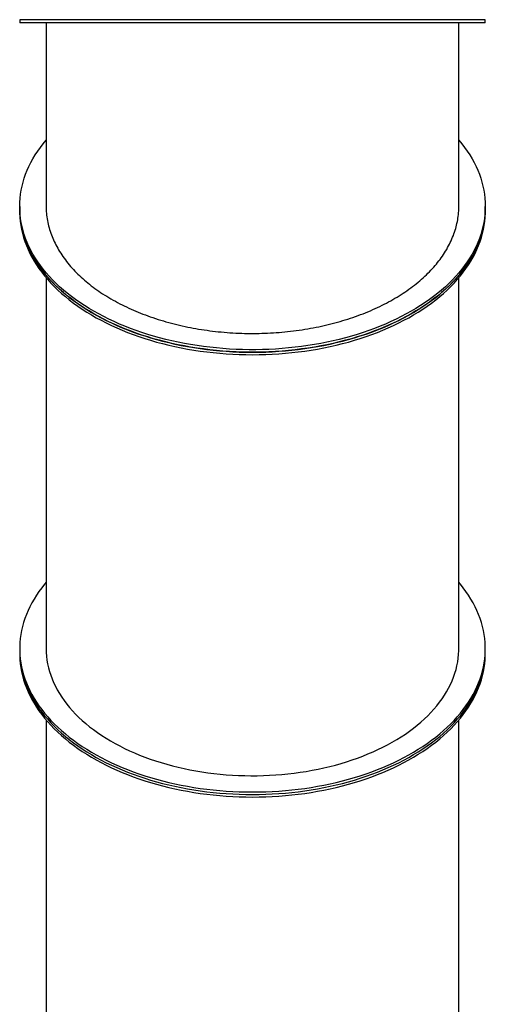
# Model space of a CAD drawing. Units: millimetres. Extents: x 552 to 649, y 268 to 651.
# Drawn here: x 557 to 645, y 465 to 651 of the extents above; entities that cross this region are included whole.
import ezdxf

# ---------------------------------------------------------------- set-up
doc = ezdxf.new("R2010")
doc.units = ezdxf.units.MM

msp = doc.modelspace()

# ---------------------------------------------------------------- linework, layer by layer
at = {"color": 7, "linetype": 'Continuous', "lineweight": 25}
for p, q in [((556.6, 651.03), (556.6, 650.43)), ((644.6, 651.03), (556.6, 651.03)), ((644.6, 650.43), (556.6, 650.43)), ((561.6, 650.43), (561.6, 615.74)), ((639.6, 615.74), (639.6, 650.43)), ((644.6, 650.43), (644.6, 651.03)), ((556.6, 615.74), (556.6, 615.27)), ((556.6, 615.27), (556.6, 614.79)), ((644.6, 615.27), (644.6, 615.74)), ((644.6, 614.79), (644.6, 615.27)), ((561.6, 602.25), (561.6, 532.15)), ((639.6, 532.15), (639.6, 602.25)), ((556.6, 532.15), (556.6, 531.68)), ((556.6, 531.68), (556.6, 531.2)), ((644.6, 531.68), (644.6, 532.15)), ((644.6, 531.2), (644.6, 531.68)), ((561.6, 518.66), (561.6, 448.56)), ((639.6, 448.56), (639.6, 518.66))]:
    msp.add_line(p, q, dxfattribs=at)
at = {"color": 7, "linetype": 'Continuous', "lineweight": 25, "flags": 128}
for points in [[(644.6, 615.74), (644.58, 614.97), (644.53, 614.21), (644.44, 613.44), (644.32, 612.68), (644.16, 611.92), (643.97, 611.16), (643.74, 610.41), (643.48, 609.66), (643.18, 608.91), (642.85, 608.18), (642.49, 607.44), (642.09, 606.72), (641.66, 606), (641.19, 605.29), (640.7, 604.58), (640.17, 603.89), (639.61, 603.2), (639.01, 602.53), (638.39, 601.86), (637.74, 601.21), (637.06, 600.57), (636.34, 599.94), (635.6, 599.33), (634.84, 598.72), (634.04, 598.13), (633.22, 597.56), (632.37, 597), (631.49, 596.45), (630.59, 595.92), (629.67, 595.41), (628.72, 594.91), (627.76, 594.43), (626.77, 593.96), (625.75, 593.51), (624.72, 593.08), (623.67, 592.67), (622.6, 592.28), (621.51, 591.91), (620.41, 591.55), (619.29, 591.22), (618.16, 590.9), (617.01, 590.6), (615.85, 590.33), (614.67, 590.07), (613.49, 589.84), (612.29, 589.62), (611.08, 589.43), (609.87, 589.26), (608.65, 589.11), (607.42, 588.98), (606.19, 588.87), (604.95, 588.78), (603.71, 588.72), (602.47, 588.68), (601.22, 588.65), (599.98, 588.65), (598.73, 588.68), (597.49, 588.72), (596.25, 588.78), (595.01, 588.87), (593.78, 588.98), (592.55, 589.11), (591.33, 589.26), (590.12, 589.43), (588.91, 589.62), (587.72, 589.84), (586.53, 590.07), (585.36, 590.33), (584.2, 590.6), (583.05, 590.9), (581.91, 591.22), (580.79, 591.55), (579.69, 591.91), (578.6, 592.28), (577.53, 592.67), (576.48, 593.08), (575.45, 593.51), (574.44, 593.96), (573.45, 594.43), (572.48, 594.91), (571.53, 595.41), (570.61, 595.92), (569.71, 596.45), (568.84, 597), (567.99, 597.56), (567.16, 598.13), (566.37, 598.72), (565.6, 599.33), (564.86, 599.94), (564.15, 600.57), (563.46, 601.21), (562.81, 601.86), (562.19, 602.53), (561.6, 603.2), (561.04, 603.89), (560.51, 604.58), (560.01, 605.29), (559.55, 606), (559.11, 606.72), (558.72, 607.44), (558.35, 608.18), (558.02, 608.91), (557.72, 609.66), (557.46, 610.41), (557.23, 611.16), (557.04, 611.92), (556.88, 612.68), (556.76, 613.44), (556.67, 614.21), (556.62, 614.97), (556.6, 615.74), (556.62, 616.51), (556.67, 617.27), (556.76, 618.04), (556.88, 618.8), (557.04, 619.56), (557.23, 620.32), (557.46, 621.07), (557.72, 621.82), (558.02, 622.57), (558.35, 623.31), (558.72, 624.04), (559.11, 624.76), (559.55, 625.48), (560.01, 626.2), (560.51, 626.9), (561.04, 627.59), (561.6, 628.28), (561.6, 628.28)], [(639.6, 628.28), (639.61, 628.28), (640.17, 627.59), (640.7, 626.9), (641.19, 626.2), (641.66, 625.48), (642.09, 624.76), (642.49, 624.04), (642.85, 623.31), (643.18, 622.57), (643.48, 621.82), (643.74, 621.07), (643.97, 620.32), (644.16, 619.56), (644.32, 618.8), (644.44, 618.04), (644.53, 617.27), (644.58, 616.51), (644.6, 615.74)], [(556.6, 615.27), (556.61, 614.88), (556.64, 614.12), (556.71, 613.35), (556.82, 612.59), (556.96, 611.83), (557.13, 611.07), (557.34, 610.31), (557.59, 609.56), (557.87, 608.81), (558.18, 608.07), (558.53, 607.34), (558.91, 606.61), (559.33, 605.88), (559.77, 605.17), (560.25, 604.46), (560.77, 603.76), (561.31, 603.07), (561.89, 602.39), (562.5, 601.72), (563.13, 601.06), (563.8, 600.42), (564.5, 599.78), (565.23, 599.16), (565.98, 598.55), (566.76, 597.95), (567.57, 597.37), (568.41, 596.8), (569.27, 596.25), (570.16, 595.71), (571.07, 595.19), (572, 594.68), (572.96, 594.19), (573.94, 593.72), (574.94, 593.26), (575.96, 592.82), (577, 592.4), (578.06, 592), (579.14, 591.62), (580.24, 591.25), (581.35, 590.91), (582.48, 590.58), (583.62, 590.28), (584.78, 589.99), (585.94, 589.73), (587.12, 589.48), (588.31, 589.26), (589.51, 589.05), (590.72, 588.87), (591.94, 588.71), (593.17, 588.57), (594.4, 588.45), (595.63, 588.35), (596.87, 588.28), (598.11, 588.22), (599.36, 588.19), (600.6, 588.18), (601.85, 588.19), (603.09, 588.22), (604.33, 588.28), (605.57, 588.35), (606.81, 588.45), (608.04, 588.57), (609.26, 588.71), (610.48, 588.87), (611.69, 589.05), (612.89, 589.26), (614.08, 589.48), (615.26, 589.73), (616.43, 589.99), (617.58, 590.28), (618.73, 590.58), (619.85, 590.91), (620.96, 591.25), (622.06, 591.62), (623.14, 592), (624.2, 592.4), (625.24, 592.82), (626.26, 593.26), (627.26, 593.72), (628.24, 594.19), (629.2, 594.68), (630.14, 595.19), (631.05, 595.71), (631.93, 596.25), (632.8, 596.8), (633.63, 597.37), (634.44, 597.95), (635.22, 598.55), (635.98, 599.16), (636.7, 599.78), (637.4, 600.42), (638.07, 601.06), (638.71, 601.72), (639.31, 602.39), (639.89, 603.07), (640.44, 603.76), (640.95, 604.46), (641.43, 605.17), (641.88, 605.88), (642.29, 606.61), (642.67, 607.34), (643.02, 608.07), (643.33, 608.81), (643.61, 609.56), (643.86, 610.31), (644.07, 611.07), (644.25, 611.83), (644.39, 612.59), (644.49, 613.35), (644.56, 614.12), (644.6, 614.88), (644.6, 615.27)], [(644.6, 615.27), (644.58, 614.5), (644.53, 613.73), (644.44, 612.97), (644.32, 612.21), (644.16, 611.45), (643.97, 610.69), (643.74, 609.94), (643.48, 609.19), (643.18, 608.44), (642.85, 607.7), (642.49, 606.97), (642.09, 606.24), (641.66, 605.52), (641.19, 604.81), (640.7, 604.11), (640.17, 603.42), (639.61, 602.73), (639.01, 602.06), (638.39, 601.39), (637.74, 600.74), (637.06, 600.1), (636.34, 599.47), (635.6, 598.85), (634.84, 598.25), (634.04, 597.66), (633.22, 597.08), (632.37, 596.52), (631.49, 595.98), (630.59, 595.45), (629.67, 594.93), (628.72, 594.43), (627.76, 593.95), (626.77, 593.49), (625.75, 593.04), (624.72, 592.61), (623.67, 592.2), (622.6, 591.81), (621.51, 591.43), (620.41, 591.08), (619.29, 590.74), (618.16, 590.43), (617.01, 590.13), (615.85, 589.86), (614.67, 589.6), (613.49, 589.37), (612.29, 589.15), (611.08, 588.96), (609.87, 588.79), (608.65, 588.64), (607.42, 588.51), (606.19, 588.4), (604.95, 588.31), (603.71, 588.25), (602.47, 588.2), (601.22, 588.18), (599.98, 588.18), (598.73, 588.2), (597.49, 588.25), (596.25, 588.31), (595.01, 588.4), (593.78, 588.51), (592.55, 588.64), (591.33, 588.79), (590.12, 588.96), (588.91, 589.15), (587.72, 589.37), (586.53, 589.6), (585.36, 589.86), (584.2, 590.13), (583.05, 590.43), (581.91, 590.74), (580.79, 591.08), (579.69, 591.43), (578.6, 591.81), (577.53, 592.2), (576.48, 592.61), (575.45, 593.04), (574.44, 593.49), (573.45, 593.95), (572.48, 594.43), (571.53, 594.93), (570.61, 595.45), (569.71, 595.98), (568.84, 596.52), (567.99, 597.08), (567.16, 597.66), (566.37, 598.25), (565.6, 598.85), (564.86, 599.47), (564.15, 600.1), (563.46, 600.74), (562.81, 601.39), (562.19, 602.06), (561.6, 602.73), (561.04, 603.42), (560.51, 604.11), (560.01, 604.81), (559.55, 605.52), (559.11, 606.24), (558.72, 606.97), (558.35, 607.7), (558.02, 608.44), (557.72, 609.19), (557.46, 609.94), (557.23, 610.69), (557.04, 611.45), (556.88, 612.21), (556.76, 612.97), (556.67, 613.73), (556.62, 614.5), (556.6, 615.27), (556.6, 615.27)], [(556.6, 614.79), (556.61, 614.41), (556.64, 613.64), (556.71, 612.88), (556.82, 612.12), (556.96, 611.35), (557.13, 610.59), (557.34, 609.84), (557.59, 609.09), (557.87, 608.34), (558.18, 607.6), (558.53, 606.86), (558.91, 606.13), (559.33, 605.41), (559.77, 604.69), (560.25, 603.99), (560.77, 603.29), (561.31, 602.6), (561.89, 601.92), (562.5, 601.25), (563.13, 600.59), (563.8, 599.94), (564.5, 599.31), (565.23, 598.69), (565.98, 598.08), (566.76, 597.48), (567.57, 596.9), (568.41, 596.33), (569.27, 595.78), (570.16, 595.24), (571.07, 594.71), (572, 594.21), (572.96, 593.72), (573.94, 593.25), (574.94, 592.79), (575.96, 592.35), (577, 591.93), (578.06, 591.53), (579.14, 591.15), (580.24, 590.78), (581.35, 590.44), (582.48, 590.11), (583.62, 589.8), (584.78, 589.52), (585.94, 589.25), (587.12, 589.01), (588.31, 588.78), (589.51, 588.58), (590.72, 588.4), (591.94, 588.24), (593.17, 588.1), (594.4, 587.98), (595.63, 587.88), (596.87, 587.8), (598.11, 587.75), (599.36, 587.72), (600.6, 587.71), (601.85, 587.72), (603.09, 587.75), (604.33, 587.8), (605.57, 587.88), (606.81, 587.98), (608.04, 588.1), (609.26, 588.24), (610.48, 588.4), (611.69, 588.58), (612.89, 588.78), (614.08, 589.01), (615.26, 589.25), (616.43, 589.52), (617.58, 589.8), (618.73, 590.11), (619.85, 590.44), (620.96, 590.78), (622.06, 591.15), (623.14, 591.53), (624.2, 591.93), (625.24, 592.35), (626.26, 592.79), (627.26, 593.25), (628.24, 593.72), (629.2, 594.21), (630.14, 594.71), (631.05, 595.24), (631.93, 595.78), (632.8, 596.33), (633.63, 596.9), (634.44, 597.48), (635.22, 598.08), (635.98, 598.69), (636.7, 599.31), (637.4, 599.94), (638.07, 600.59), (638.71, 601.25), (639.31, 601.92), (639.89, 602.6), (640.44, 603.29), (640.95, 603.99), (641.43, 604.69), (641.88, 605.41), (642.29, 606.13), (642.67, 606.86), (643.02, 607.6), (643.33, 608.34), (643.61, 609.09), (643.86, 609.84), (644.07, 610.59), (644.25, 611.35), (644.39, 612.12), (644.49, 612.88), (644.56, 613.64), (644.6, 614.41), (644.6, 614.79)], [(561.6, 544.69), (561.31, 544.34), (560.77, 543.65), (560.25, 542.96), (559.77, 542.25), (559.33, 541.53), (558.91, 540.81), (558.53, 540.08), (558.18, 539.34), (557.87, 538.6), (557.59, 537.86), (557.34, 537.1), (557.13, 536.35), (556.96, 535.59), (556.82, 534.83), (556.71, 534.06), (556.64, 533.3), (556.61, 532.53), (556.61, 531.76), (556.64, 531), (556.71, 530.23), (556.82, 529.47), (556.96, 528.71), (557.13, 527.95), (557.34, 527.19), (557.59, 526.44), (557.87, 525.69), (558.18, 524.95), (558.53, 524.22), (558.91, 523.49), (559.33, 522.76), (559.77, 522.05), (560.25, 521.34), (560.77, 520.64), (561.31, 519.95), (561.89, 519.27), (562.5, 518.6), (563.13, 517.94), (563.8, 517.3), (564.5, 516.66), (565.23, 516.04), (565.98, 515.43), (566.76, 514.83), (567.57, 514.25), (568.41, 513.68), (569.27, 513.13), (570.16, 512.59), (571.07, 512.07), (572, 511.56), (572.96, 511.07), (573.94, 510.6), (574.94, 510.14), (575.96, 509.7), (577, 509.28), (578.06, 508.88), (579.14, 508.5), (580.24, 508.13), (581.35, 507.79), (582.48, 507.46), (583.62, 507.16), (584.78, 506.87), (585.94, 506.61), (587.12, 506.36), (588.31, 506.14), (589.51, 505.93), (590.72, 505.75), (591.94, 505.59), (593.17, 505.45), (594.4, 505.33), (595.63, 505.23), (596.87, 505.16), (598.11, 505.1), (599.36, 505.07), (600.6, 505.06), (601.85, 505.07), (603.09, 505.1), (604.33, 505.16), (605.57, 505.23), (606.81, 505.33), (608.04, 505.45), (609.26, 505.59), (610.48, 505.75), (611.69, 505.93), (612.89, 506.14), (614.08, 506.36), (615.26, 506.61), (616.43, 506.87), (617.58, 507.16), (618.73, 507.46), (619.85, 507.79), (620.96, 508.13), (622.06, 508.5), (623.14, 508.88), (624.2, 509.28), (625.24, 509.7), (626.26, 510.14), (627.26, 510.6), (628.24, 511.07), (629.2, 511.56), (630.14, 512.07), (631.05, 512.59), (631.93, 513.13), (632.8, 513.68), (633.63, 514.25), (634.44, 514.83), (635.22, 515.43), (635.98, 516.04), (636.7, 516.66), (637.4, 517.3), (638.07, 517.94), (638.71, 518.6), (639.31, 519.27), (639.89, 519.95), (640.44, 520.64), (640.95, 521.34), (641.43, 522.05), (641.88, 522.76), (642.29, 523.49), (642.67, 524.22), (643.02, 524.95), (643.33, 525.69), (643.61, 526.44), (643.86, 527.19), (644.07, 527.95), (644.25, 528.71), (644.39, 529.47), (644.49, 530.23), (644.56, 531), (644.6, 531.76), (644.6, 532.53), (644.56, 533.3), (644.49, 534.06), (644.39, 534.83), (644.25, 535.59), (644.07, 536.35), (643.86, 537.1), (643.61, 537.86), (643.33, 538.6), (643.02, 539.34), (642.67, 540.08), (642.29, 540.81), (641.88, 541.53), (641.43, 542.25), (640.95, 542.96), (640.44, 543.65), (639.89, 544.34), (639.6, 544.69)], [(556.6, 531.68), (556.61, 531.29), (556.64, 530.53), (556.71, 529.76), (556.82, 529), (556.96, 528.23), (557.13, 527.48), (557.34, 526.72), (557.59, 525.97), (557.87, 525.22), (558.18, 524.48), (558.53, 523.74), (558.91, 523.01), (559.33, 522.29), (559.77, 521.57), (560.25, 520.87), (560.77, 520.17), (561.31, 519.48), (561.89, 518.8), (562.5, 518.13), (563.13, 517.47), (563.8, 516.83), (564.5, 516.19), (565.23, 515.57), (565.98, 514.96), (566.76, 514.36), (567.57, 513.78), (568.41, 513.21), (569.27, 512.66), (570.16, 512.12), (571.07, 511.6), (572, 511.09), (572.96, 510.6), (573.94, 510.13), (574.94, 509.67), (575.96, 509.23), (577, 508.81), (578.06, 508.41), (579.14, 508.03), (580.24, 507.66), (581.35, 507.32), (582.48, 506.99), (583.62, 506.68), (584.78, 506.4), (585.94, 506.13), (587.12, 505.89), (588.31, 505.66), (589.51, 505.46), (590.72, 505.28), (591.94, 505.12), (593.17, 504.98), (594.4, 504.86), (595.63, 504.76), (596.87, 504.68), (598.11, 504.63), (599.36, 504.6), (600.6, 504.59), (601.85, 504.6), (603.09, 504.63), (604.33, 504.68), (605.57, 504.76), (606.81, 504.86), (608.04, 504.98), (609.26, 505.12), (610.48, 505.28), (611.69, 505.46), (612.89, 505.66), (614.08, 505.89), (615.26, 506.13), (616.43, 506.4), (617.58, 506.68), (618.73, 506.99), (619.85, 507.32), (620.96, 507.66), (622.06, 508.03), (623.14, 508.41), (624.2, 508.81), (625.24, 509.23), (626.26, 509.67), (627.26, 510.13), (628.24, 510.6), (629.2, 511.09), (630.14, 511.6), (631.05, 512.12), (631.93, 512.66), (632.8, 513.21), (633.63, 513.78), (634.44, 514.36), (635.22, 514.96), (635.98, 515.57), (636.7, 516.19), (637.4, 516.83), (638.07, 517.47), (638.71, 518.13), (639.31, 518.8), (639.89, 519.48), (640.44, 520.17), (640.95, 520.87), (641.43, 521.57), (641.88, 522.29), (642.29, 523.01), (642.67, 523.74), (643.02, 524.48), (643.33, 525.22), (643.61, 525.97), (643.86, 526.72), (644.07, 527.48), (644.25, 528.23), (644.39, 529), (644.49, 529.76), (644.56, 530.53), (644.6, 531.29), (644.6, 531.68)], [(556.6, 531.68), (556.61, 531.29), (556.64, 530.53), (556.71, 529.76), (556.82, 529), (556.96, 528.23), (557.13, 527.48), (557.34, 526.72), (557.59, 525.97), (557.87, 525.22), (558.18, 524.48), (558.53, 523.74), (558.91, 523.01), (559.33, 522.29), (559.77, 521.57), (560.25, 520.87), (560.77, 520.17), (561.31, 519.48), (561.89, 518.8), (562.5, 518.13), (563.13, 517.47), (563.8, 516.83), (564.5, 516.19), (565.23, 515.57), (565.98, 514.96), (566.76, 514.36), (567.57, 513.78), (568.41, 513.21), (569.27, 512.66), (570.16, 512.12), (571.07, 511.6), (572, 511.09), (572.96, 510.6), (573.94, 510.13), (574.94, 509.67), (575.96, 509.23), (577, 508.81), (578.06, 508.41), (579.14, 508.03), (580.24, 507.66), (581.35, 507.32), (582.48, 506.99), (583.62, 506.68), (584.78, 506.4), (585.94, 506.13), (587.12, 505.89), (588.31, 505.66), (589.51, 505.46), (590.72, 505.28), (591.94, 505.12), (593.17, 504.98), (594.4, 504.86), (595.63, 504.76), (596.87, 504.68), (598.11, 504.63), (599.36, 504.6), (600.6, 504.59), (601.85, 504.6), (603.09, 504.63), (604.33, 504.68), (605.57, 504.76), (606.81, 504.86), (608.04, 504.98), (609.26, 505.12), (610.48, 505.28), (611.69, 505.46), (612.89, 505.66), (614.08, 505.89), (615.26, 506.13), (616.43, 506.4), (617.58, 506.68), (618.73, 506.99), (619.85, 507.32), (620.96, 507.66), (622.06, 508.03), (623.14, 508.41), (624.2, 508.81), (625.24, 509.23), (626.26, 509.67), (627.26, 510.13), (628.24, 510.6), (629.2, 511.09), (630.14, 511.6), (631.05, 512.12), (631.93, 512.66), (632.8, 513.21), (633.63, 513.78), (634.44, 514.36), (635.22, 514.96), (635.98, 515.57), (636.7, 516.19), (637.4, 516.83), (638.07, 517.47), (638.71, 518.13), (639.31, 518.8), (639.89, 519.48), (640.44, 520.17), (640.95, 520.87), (641.43, 521.57), (641.88, 522.29), (642.29, 523.01), (642.67, 523.74), (643.02, 524.48), (643.33, 525.22), (643.61, 525.97), (643.86, 526.72), (644.07, 527.48), (644.25, 528.23), (644.39, 529), (644.49, 529.76), (644.56, 530.53), (644.6, 531.29), (644.6, 531.68)], [(556.6, 531.2), (556.61, 530.82), (556.64, 530.05), (556.71, 529.29), (556.82, 528.52), (556.96, 527.76), (557.13, 527), (557.34, 526.25), (557.59, 525.5), (557.87, 524.75), (558.18, 524.01), (558.53, 523.27), (558.91, 522.54), (559.33, 521.82), (559.77, 521.1), (560.25, 520.39), (560.77, 519.7), (561.31, 519.01), (561.89, 518.33), (562.5, 517.66), (563.13, 517), (563.8, 516.35), (564.5, 515.72), (565.23, 515.09), (565.98, 514.48), (566.76, 513.89), (567.57, 513.31), (568.41, 512.74), (569.27, 512.18), (570.16, 511.65), (571.07, 511.12), (572, 510.62), (572.96, 510.13), (573.94, 509.65), (574.94, 509.2), (575.96, 508.76), (577, 508.34), (578.06, 507.94), (579.14, 507.55), (580.24, 507.19), (581.35, 506.84), (582.48, 506.52), (583.62, 506.21), (584.78, 505.93), (585.94, 505.66), (587.12, 505.42), (588.31, 505.19), (589.51, 504.99), (590.72, 504.8), (591.94, 504.64), (593.17, 504.5), (594.4, 504.38), (595.63, 504.29), (596.87, 504.21), (598.11, 504.16), (599.36, 504.12), (600.6, 504.11), (601.85, 504.12), (603.09, 504.16), (604.33, 504.21), (605.57, 504.29), (606.81, 504.38), (608.04, 504.5), (609.26, 504.64), (610.48, 504.8), (611.69, 504.99), (612.89, 505.19), (614.08, 505.42), (615.26, 505.66), (616.43, 505.93), (617.58, 506.21), (618.73, 506.52), (619.85, 506.84), (620.96, 507.19), (622.06, 507.55), (623.14, 507.94), (624.2, 508.34), (625.24, 508.76), (626.26, 509.2), (627.26, 509.65), (628.24, 510.13), (629.2, 510.62), (630.14, 511.12), (631.05, 511.65), (631.93, 512.18), (632.8, 512.74), (633.63, 513.31), (634.44, 513.89), (635.22, 514.48), (635.98, 515.09), (636.7, 515.72), (637.4, 516.35), (638.07, 517), (638.71, 517.66), (639.31, 518.33), (639.89, 519.01), (640.44, 519.7), (640.95, 520.39), (641.43, 521.1), (641.88, 521.82), (642.29, 522.54), (642.67, 523.27), (643.02, 524.01), (643.33, 524.75), (643.61, 525.5), (643.86, 526.25), (644.07, 527), (644.25, 527.76), (644.39, 528.52), (644.49, 529.29), (644.56, 530.05), (644.6, 530.82), (644.6, 531.2)], [(561.6, 532.15), (561.62, 531.43), (561.67, 530.71), (561.76, 529.99), (561.88, 529.27), (562.04, 528.55), (562.23, 527.84), (562.46, 527.13), (562.72, 526.43), (563.02, 525.73), (563.35, 525.04), (563.71, 524.35), (564.11, 523.67), (564.54, 523), (565.01, 522.34), (565.5, 521.68), (566.03, 521.04), (566.58, 520.4), (567.17, 519.78), (567.79, 519.17), (568.44, 518.57), (569.12, 517.98), (569.82, 517.4), (570.56, 516.84), (571.32, 516.29), (572.11, 515.75), (572.92, 515.23), (573.76, 514.73), (574.62, 514.24), (575.51, 513.77), (576.42, 513.31), (577.35, 512.87), (578.3, 512.45), (579.27, 512.05), (580.26, 511.66), (581.27, 511.29), (582.3, 510.95), (583.34, 510.62), (584.4, 510.31), (585.47, 510.02), (586.56, 509.75), (587.66, 509.5), (588.77, 509.27), (589.9, 509.06), (591.03, 508.87), (592.17, 508.71), (593.32, 508.56), (594.47, 508.44), (595.63, 508.33), (596.8, 508.25), (597.97, 508.19), (599.14, 508.15), (600.31, 508.14), (601.48, 508.14), (602.65, 508.17), (603.82, 508.22), (604.99, 508.29), (606.15, 508.38), (607.31, 508.5), (608.46, 508.63), (609.61, 508.79), (610.74, 508.96), (611.87, 509.16), (612.99, 509.38), (614.09, 509.62), (615.19, 509.88), (616.27, 510.16), (617.33, 510.46), (618.39, 510.78), (619.42, 511.12), (620.44, 511.48), (621.44, 511.85), (622.42, 512.25), (623.38, 512.66), (624.32, 513.09), (625.24, 513.54), (626.14, 514), (627.02, 514.48), (627.87, 514.98), (628.69, 515.49), (629.49, 516.02), (630.27, 516.56), (631.01, 517.12), (631.73, 517.69), (632.43, 518.27), (633.09, 518.86), (633.72, 519.47), (634.33, 520.09), (634.9, 520.72), (635.44, 521.36), (635.95, 522.01), (636.43, 522.67), (636.88, 523.34), (637.29, 524.01), (637.67, 524.69), (638.02, 525.38), (638.34, 526.08), (638.61, 526.78), (638.86, 527.49), (639.07, 528.2), (639.25, 528.91), (639.39, 529.63), (639.49, 530.35), (639.56, 531.07), (639.6, 531.79), (639.6, 532.15)]]:
    msp.add_lwpolyline(points, dxfattribs=at)
at = {"color": 7, "linetype": 'Continuous', "lineweight": 25}
msp.add_open_spline([(561.61, 615.75), (561.61, 615.42), (561.62, 614.64), (561.77, 613.4), (562.05, 612.04), (562.45, 610.71), (562.97, 609.4), (563.59, 608.13), (564.34, 606.87), (565.21, 605.62), (566.21, 604.39), (567.3, 603.22), (568.5, 602.09), (569.77, 601.01), (571.16, 599.98), (572.65, 598.98), (574.25, 598.02), (575.92, 597.14), (577.65, 596.32), (579.43, 595.56), (581.3, 594.86), (583.24, 594.23), (585.26, 593.65), (587.31, 593.15), (589.38, 592.73), (591.47, 592.39), (593.61, 592.11), (595.79, 591.9), (598, 591.77), (600.2, 591.72), (602.39, 591.74), (604.54, 591.84), (606.71, 592.01), (608.88, 592.26), (611.04, 592.59), (613.14, 592.99), (615.19, 593.46), (617.17, 593.99), (619.12, 594.6), (621.03, 595.27), (622.89, 596.02), (624.67, 596.83), (626.35, 597.69), (627.93, 598.59), (629.45, 599.56), (630.88, 600.59), (632.24, 601.68), (633.48, 602.8), (634.6, 603.95), (635.61, 605.13), (636.52, 606.35), (637.32, 607.62), (638.01, 608.92), (638.58, 610.23), (639.02, 611.55), (639.34, 612.86), (639.53, 614.2), (639.62, 615.17), (639.6, 615.69), (639.59, 615.75)], degree=3, knots=[0, 0, 0, 0, 0.013016, 0.031164, 0.049327, 0.067475, 0.085109, 0.102757, 0.120391, 0.138538, 0.156699, 0.174846, 0.192479, 0.210126, 0.22776, 0.245905, 0.264066, 0.282211, 0.299844, 0.31749, 0.335123, 0.353268, 0.371428, 0.389573, 0.407205, 0.424851, 0.442483, 0.460628, 0.478787, 0.496932, 0.514564, 0.53221, 0.549842, 0.567987, 0.586146, 0.60429, 0.621923, 0.639569, 0.657201, 0.675345, 0.693504, 0.711649, 0.729281, 0.746927, 0.76456, 0.782704, 0.800864, 0.819008, 0.836641, 0.854287, 0.87192, 0.890065, 0.908224, 0.926369, 0.944002, 0.961649, 0.979283, 0.997428, 1, 1, 1, 1], dxfattribs=at)

doc.saveas('drawing.dxf')
